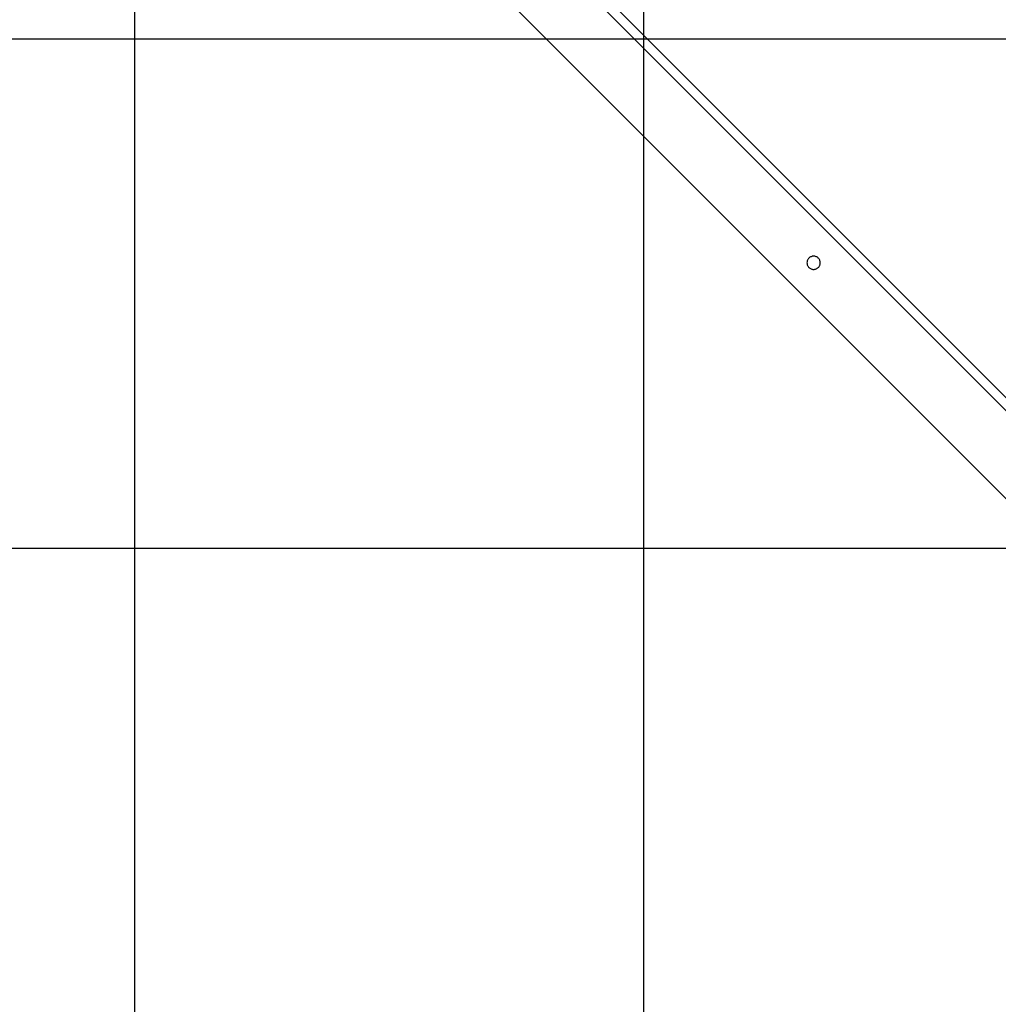
# Model space of a CAD drawing. Extents: x -93 to 93, y -60 to 60.
# Drawn here: x -84 to -74, y -31 to -21 of the extents above; entities that cross this region are included whole.
import ezdxf

# ---------------------------------------------------------------- set-up
doc = ezdxf.new("R2010")
doc.units = 0
doc.layers.get('0').update_dxf_attribs({"linetype": 'CONTINUOUS'})

msp = doc.modelspace()

# ---------------------------------------------------------------- linework, layer by layer
at = {"color": 0}
for points in [[(-77.5824, -38.0983), (-77.5824, 18.3756)], [(-77.5824, -38.0983), (-77.5824, 18.3756)], [(-77.5824, -38.0983), (-77.5824, 18.3756)], [(-77.5824, -38.0983), (-77.5824, 18.3756)], [(-77.5824, -38.0983), (-77.5824, 18.3756)], [(-77.5824, -38.0983), (-77.5824, 18.3756)], [(-77.5824, -38.0983), (-77.5824, 18.3756)], [(-77.5824, -38.0983), (-77.5824, 18.3756)], [(-77.5824, -38.0983), (-77.5824, 18.3756)], [(-77.5824, -38.0983), (-77.5824, 18.3756)], [(-77.5824, -38.0983), (-77.5824, 18.3756)], [(-77.5824, -38.0983), (-77.5824, 18.3756)], [(-77.5824, -38.0983), (-77.5824, 18.3756)], [(-77.5824, -38.0983), (-77.5824, 18.3756)], [(-77.5824, -38.0983), (-77.5824, 18.3756)], [(-77.5824, -38.0983), (-77.5824, 18.3756)], [(-77.5824, -38.0983), (-77.5824, 18.3756)], [(-77.5824, -38.0983), (-77.5824, 18.3756)], [(-77.5824, -38.0983), (-77.5824, 18.3756)], [(-77.5824, -38.0983), (-77.5824, 18.3756)], [(-77.5824, -38.0983), (-77.5824, 18.3756)], [(-82.5824, -33.4687), (-82.5824, 13.3723)], [(-82.5824, -33.4687), (-82.5824, 13.3723)], [(-82.5824, -33.4687), (-82.5824, 13.3723)], [(-82.5824, -33.4687), (-82.5824, 13.3723)], [(-82.5824, -33.4687), (-82.5824, 13.3723)], [(-82.5824, -33.4687), (-82.5824, 13.3723)], [(-82.5824, -33.4687), (-82.5824, 13.3723)], [(-82.5824, -33.4687), (-82.5824, 13.3723)], [(-82.5824, -33.4687), (-82.5824, 13.3723)], [(-82.5824, -33.4687), (-82.5824, 13.3723)], [(-82.5824, -33.4687), (-82.5824, 13.3723)], [(-82.5824, -33.4687), (-82.5824, 13.3723)], [(-82.5824, -33.4687), (-82.5824, 13.3723)], [(-82.5824, -33.4687), (-82.5824, 13.3723)], [(-82.5824, -33.4687), (-82.5824, 13.3723)], [(-82.5824, -33.4687), (-82.5824, 13.3723)], [(-82.5824, -33.4687), (-82.5824, 13.3723)], [(-82.5824, -33.4687), (-82.5824, 13.3723)], [(-82.5824, -33.4687), (-82.5824, 13.3723)], [(-82.5824, -33.4687), (-82.5824, 13.3723)], [(-82.5824, -33.4687), (-82.5824, 13.3723)], [(-69.0921, -29.5501), (-82.1735, -16.4686)], [(-69.0921, -29.5501), (-82.1735, -16.4686)], [(-69.0921, -29.5501), (-82.1735, -16.4686)], [(-69.0921, -29.5501), (-82.1735, -16.4686)], [(-69.0921, -29.5501), (-82.1735, -16.4686)], [(-69.0921, -29.5501), (-82.1735, -16.4686)], [(-69.0921, -29.5501), (-82.1735, -16.4686)], [(-69.0921, -29.5501), (-82.1735, -16.4686)], [(-69.0921, -29.5501), (-82.1735, -16.4686)], [(-69.0921, -29.5501), (-82.1735, -16.4686)], [(-69.0921, -29.5501), (-82.1735, -16.4686)], [(-69.0921, -29.5501), (-82.1735, -16.4686)], [(-69.0921, -29.5501), (-82.1735, -16.4686)], [(-69.0921, -29.5501), (-82.1735, -16.4686)], [(-69.0921, -29.5501), (-82.1735, -16.4686)], [(-69.0921, -29.5501), (-82.1735, -16.4686)], [(-69.0921, -29.5501), (-82.1735, -16.4686)], [(-69.0921, -29.5501), (-82.1735, -16.4686)], [(-69.0921, -29.5501), (-82.1735, -16.4686)], [(-69.0921, -29.5501), (-82.1735, -16.4686)], [(-69.0921, -29.5501), (-82.1735, -16.4686)], [(-82.2372, -16.5322), (-69.1557, -29.6137)], [(-82.2372, -16.5322), (-69.1557, -29.6137)], [(-82.2372, -16.5322), (-69.1557, -29.6137)], [(-82.2372, -16.5322), (-69.1557, -29.6137)], [(-82.2372, -16.5322), (-69.1557, -29.6137)], [(-82.2372, -16.5322), (-69.1557, -29.6137)], [(-82.2372, -16.5322), (-69.1557, -29.6137)], [(-82.2372, -16.5322), (-69.1557, -29.6137)], [(-82.2372, -16.5322), (-69.1557, -29.6137)], [(-82.2372, -16.5322), (-69.1557, -29.6137)], [(-82.2372, -16.5322), (-69.1557, -29.6137)], [(-82.2372, -16.5322), (-69.1557, -29.6137)], [(-82.2372, -16.5322), (-69.1557, -29.6137)], [(-82.2372, -16.5322), (-69.1557, -29.6137)], [(-82.2372, -16.5322), (-69.1557, -29.6137)], [(-82.2372, -16.5322), (-69.1557, -29.6137)], [(-82.2372, -16.5322), (-69.1557, -29.6137)], [(-82.2372, -16.5322), (-69.1557, -29.6137)], [(-82.2372, -16.5322), (-69.1557, -29.6137)], [(-82.2372, -16.5322), (-69.1557, -29.6137)], [(-82.2372, -16.5322), (-69.1557, -29.6137)], [(-69.587, -30.0451), (-82.6685, -16.9636)], [(-69.587, -30.0451), (-82.6685, -16.9636)], [(-69.587, -30.0451), (-82.6685, -16.9636)], [(-69.587, -30.0451), (-82.6685, -16.9636)], [(-69.587, -30.0451), (-82.6685, -16.9636)], [(-69.587, -30.0451), (-82.6685, -16.9636)], [(-69.587, -30.0451), (-82.6685, -16.9636)], [(-69.587, -30.0451), (-82.6685, -16.9636)], [(-69.587, -30.0451), (-82.6685, -16.9636)], [(-69.587, -30.0451), (-82.6685, -16.9636)], [(-69.587, -30.0451), (-82.6685, -16.9636)], [(-69.587, -30.0451), (-82.6685, -16.9636)], [(-69.587, -30.0451), (-82.6685, -16.9636)], [(-69.587, -30.0451), (-82.6685, -16.9636)], [(-69.587, -30.0451), (-82.6685, -16.9636)], [(-69.587, -30.0451), (-82.6685, -16.9636)], [(-69.587, -30.0451), (-82.6685, -16.9636)], [(-69.587, -30.0451), (-82.6685, -16.9636)], [(-69.587, -30.0451), (-82.6685, -16.9636)], [(-69.587, -30.0451), (-82.6685, -16.9636)], [(-69.587, -30.0451), (-82.6685, -16.9636)], [(80.4922, -21.0965), (-92.6088, -21.0965)], [(80.4922, -21.0965), (-92.6088, -21.0965)], [(80.4922, -21.0965), (-92.6088, -21.0965)], [(80.4922, -21.0965), (-92.6088, -21.0965)], [(80.4922, -21.0965), (-92.6088, -21.0965)], [(80.4922, -21.0965), (-92.6088, -21.0965)], [(80.4922, -21.0965), (-92.6088, -21.0965)], [(80.4922, -21.0965), (-92.6088, -21.0965)], [(80.4922, -21.0965), (-92.6088, -21.0965)], [(80.4922, -21.0965), (-92.6088, -21.0965)], [(80.4922, -21.0965), (-92.6088, -21.0965)], [(80.4922, -21.0965), (-92.6088, -21.0965)], [(80.4922, -21.0965), (-92.6088, -21.0965)], [(80.4922, -21.0965), (-92.6088, -21.0965)], [(80.4922, -21.0965), (-92.6088, -21.0965)], [(80.4922, -21.0965), (-92.6088, -21.0965)], [(80.4922, -21.0965), (-92.6088, -21.0965)], [(80.4922, -21.0965), (-92.6088, -21.0965)], [(80.4922, -21.0965), (-92.6088, -21.0965)], [(80.4922, -21.0965), (-92.6088, -21.0965)], [(80.4922, -21.0965), (-92.6088, -21.0965)], [(-75.8507, -23.2922), (-75.8507, -23.2922), (-75.851, -23.2855), (-75.8519, -23.279), (-75.8534, -23.2727), (-75.8557, -23.2668), (-75.8583, -23.261), (-75.8616, -23.2557), (-75.8652, -23.2506), (-75.8696, -23.2461), (-75.8741, -23.2417), (-75.8791, -23.2381), (-75.8844, -23.2348), (-75.8902, -23.2322), (-75.8961, -23.2299), (-75.9024, -23.2284), (-75.9089, -23.2275), (-75.9156, -23.2272), (-75.9156, -23.2272), (-75.922, -23.2275), (-75.9285, -23.2284), (-75.9347, -23.2299), (-75.9408, -23.2322), (-75.9464, -23.2348), (-75.9518, -23.2381), (-75.9568, -23.2417), (-75.9615, -23.2461), (-75.9656, -23.2506), (-75.9693, -23.2557), (-75.9726, -23.261), (-75.9754, -23.2668), (-75.9775, -23.2727), (-75.9792, -23.279), (-75.9801, -23.2855), (-75.9806, -23.2922), (-75.9806, -23.2922), (-75.9801, -23.2986), (-75.9792, -23.3051), (-75.9775, -23.3113), (-75.9754, -23.3174), (-75.9726, -23.323), (-75.9693, -23.3284), (-75.9656, -23.3334), (-75.9615, -23.3381), (-75.9568, -23.3422), (-75.9518, -23.3459), (-75.9464, -23.3492), (-75.9408, -23.352), (-75.9347, -23.3541), (-75.9286, -23.3558), (-75.9221, -23.3567), (-75.9157, -23.3572), (-75.9157, -23.3572), (-75.909, -23.3567), (-75.9025, -23.3558), (-75.8962, -23.3541), (-75.8903, -23.352), (-75.8845, -23.3492), (-75.8792, -23.3459), (-75.8741, -23.3422), (-75.8696, -23.3381), (-75.8652, -23.3334), (-75.8616, -23.3284), (-75.8583, -23.323), (-75.8557, -23.3174), (-75.8534, -23.3113), (-75.8519, -23.3051), (-75.851, -23.2986), (-75.8507, -23.2922)], [(64.4445, -26.0965), (-89.8646, -26.0965)], [(64.4445, -26.0965), (-89.8646, -26.0965)], [(64.4445, -26.0965), (-89.8646, -26.0965)], [(64.4445, -26.0965), (-89.8646, -26.0965)], [(64.4445, -26.0965), (-89.8646, -26.0965)], [(64.4445, -26.0965), (-89.8646, -26.0965)], [(64.4445, -26.0965), (-89.8646, -26.0965)], [(64.4445, -26.0965), (-89.8646, -26.0965)], [(64.4445, -26.0965), (-89.8646, -26.0965)], [(64.4445, -26.0965), (-89.8646, -26.0965)], [(64.4445, -26.0965), (-89.8646, -26.0965)], [(64.4445, -26.0965), (-89.8646, -26.0965)], [(64.4445, -26.0965), (-89.8646, -26.0965)], [(64.4445, -26.0965), (-89.8646, -26.0965)], [(64.4445, -26.0965), (-89.8646, -26.0965)], [(64.4445, -26.0965), (-89.8646, -26.0965)], [(64.4445, -26.0965), (-89.8646, -26.0965)], [(64.4445, -26.0965), (-89.8646, -26.0965)], [(64.4445, -26.0965), (-89.8646, -26.0965)], [(64.4445, -26.0965), (-89.8646, -26.0965)], [(64.4445, -26.0965), (-89.8646, -26.0965)]]:
    msp.add_lwpolyline(points, dxfattribs=at)

doc.saveas('drawing.dxf')
